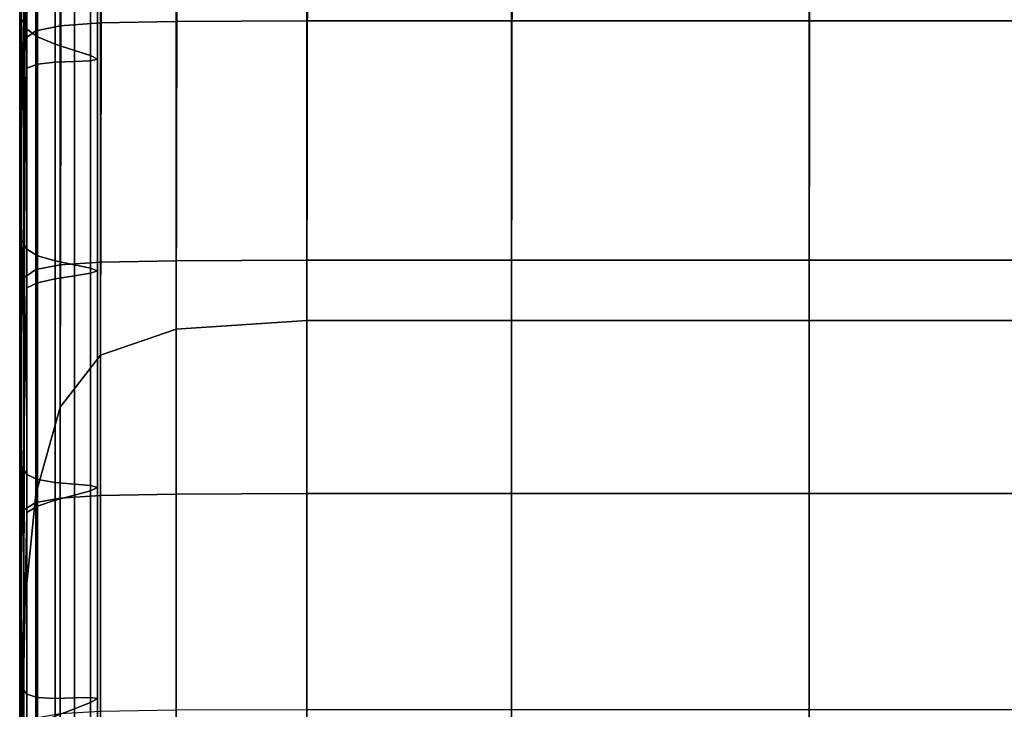
# Model space of a CAD drawing. Extents: x -0.286 to 0.286, y -0.213 to 0.332.
# Drawn here: x -0.242 to -0.235, y 0.321 to 0.325 of the extents above; entities that cross this region are included whole.
import ezdxf

# ---------------------------------------------------------------- set-up
doc = ezdxf.new("R2010")
doc.units = 0

msp = doc.modelspace()

# ---------------------------------------------------------------- linework, layer by layer
for points in [[(-0.2405141, 0.328346, -0.2328443), (-0.2409884, 0.3281836, -0.2328895), (-0.2409991, 0.3231456, -0.2150642), (-0.2405243, 0.3233086, -0.2150211)], [(-0.2405141, 0.328346, -0.2328443), (-0.2405243, 0.3233086, -0.2150211), (-0.2397068, 0.323363, -0.2150068), (-0.2396973, 0.3284, -0.2328292)], [(-0.2396973, 0.3284, -0.2328292), (-0.2397068, 0.323363, -0.2150068), (-0.2384257, 0.323363, -0.2150067), (-0.2384174, 0.3284, -0.2328292)], [(-0.2365537, 0.3284, -0.2328292), (-0.2384174, 0.3284, -0.2328292), (-0.2384257, 0.323363, -0.2150067), (-0.2365604, 0.323363, -0.2150067)], [(-0.2342522, 0.3284, -0.2328292), (-0.2365537, 0.3284, -0.2328292), (-0.2365604, 0.323363, -0.2150067), (-0.2342568, 0.323363, -0.2150067)], [(-0.2409884, 0.3281836, -0.2328895), (-0.2412411, 0.327859, -0.2329799), (-0.2412519, 0.3228194, -0.2151504), (-0.2409991, 0.3231456, -0.2150642)], [(-0.2413927, 0.3273179, -0.2331306), (-0.2414037, 0.3222758, -0.215294), (-0.2412519, 0.3228194, -0.2151504), (-0.2412411, 0.327859, -0.2329799)], [(-0.2414937, 0.3256363, -0.2335714), (-0.2414605, 0.3273342, -0.2396116), (-0.2414605, 0.3262227, -0.2398846), (-0.2414937, 0.3245206, -0.2338408)], [(-0.2414685, 0.3265729, -0.2333312), (-0.2414795, 0.3215274, -0.2154852), (-0.2414037, 0.3222758, -0.215294), (-0.2413927, 0.3273179, -0.2331306)], [(-0.2409991, 0.3252282, -0.246341), (-0.2412519, 0.3252097, -0.2462757), (-0.2412519, 0.3266754, -0.2462695), (-0.2409991, 0.3266949, -0.2463385)], [(-0.2405243, 0.3252375, -0.2463737), (-0.2409991, 0.3252282, -0.246341), (-0.2409991, 0.3266949, -0.2463385), (-0.2405243, 0.3267047, -0.2463731)], [(-0.2405243, 0.3252375, -0.2463737), (-0.2405243, 0.3267047, -0.2463731), (-0.2397068, 0.326708, -0.2463846), (-0.2397067, 0.3252406, -0.2463846)], [(-0.2397067, 0.3252406, -0.2463846), (-0.2397068, 0.326708, -0.2463846), (-0.2384257, 0.326708, -0.2463846), (-0.2384257, 0.3252406, -0.2463846)], [(-0.2365604, 0.3252406, -0.2463846), (-0.2384257, 0.3252406, -0.2463846), (-0.2384257, 0.326708, -0.2463846), (-0.2365604, 0.326708, -0.2463846)], [(-0.2342568, 0.3252406, -0.2463846), (-0.2365604, 0.3252406, -0.2463846), (-0.2365604, 0.326708, -0.2463846), (-0.2342568, 0.326708, -0.2463846)], [(-0.2414795, 0.325125, -0.2459764), (-0.2414795, 0.3265857, -0.2459528), (-0.2414037, 0.3266428, -0.2461542), (-0.2414037, 0.3251789, -0.2461668)], [(-0.2414037, 0.3251789, -0.2461668), (-0.2414037, 0.3266428, -0.2461542), (-0.2412519, 0.3266754, -0.2462695), (-0.2412519, 0.3252097, -0.2462757)], [(-0.2414795, 0.325125, -0.2459764), (-0.2415048, 0.3250372, -0.2456661), (-0.2415048, 0.3264929, -0.2456247), (-0.2414795, 0.3265857, -0.2459528)], [(-0.2414685, 0.3265729, -0.2333312), (-0.2414937, 0.3256363, -0.2335714), (-0.2415048, 0.3205867, -0.2157142), (-0.2414795, 0.3215274, -0.2154852)], [(-0.2414937, 0.3252568, -0.2412621), (-0.2414605, 0.3251897, -0.2410411), (-0.2414605, 0.326471, -0.2407618), (-0.2414937, 0.3265446, -0.2409931)], [(-0.2415048, 0.3250372, -0.2456661), (-0.2415048, 0.3249048, -0.2451982), (-0.2415048, 0.3263528, -0.2451297), (-0.2415048, 0.3264929, -0.2456247)], [(-0.2414605, 0.3251897, -0.2410411), (-0.241394, 0.3251402, -0.2408983), (-0.241394, 0.3264128, -0.240614), (-0.2414605, 0.326471, -0.2407618)], [(-0.2412832, 0.3250949, -0.2407916), (-0.2412832, 0.326355, -0.2405061), (-0.241394, 0.3264128, -0.240614), (-0.241394, 0.3251402, -0.2408983)], [(-0.2415048, 0.324717, -0.2445345), (-0.2415048, 0.3261541, -0.2444277), (-0.2415048, 0.3263528, -0.2451297), (-0.2415048, 0.3249048, -0.2451982)], [(-0.2411613, 0.3250555, -0.2407115), (-0.2411613, 0.3263026, -0.2404269), (-0.2412832, 0.326355, -0.2405061), (-0.2412832, 0.3250949, -0.2407916)], [(-0.2411613, 0.3250555, -0.2407115), (-0.2410616, 0.325024, -0.2406484), (-0.2410616, 0.3262607, -0.2403654), (-0.2411613, 0.3263026, -0.2404269)], [(-0.2410616, 0.325024, -0.2406484), (-0.2410172, 0.3250022, -0.2405926), (-0.2410172, 0.3262343, -0.2403107), (-0.2410616, 0.3262607, -0.2403654)], [(-0.2414937, 0.3232383, -0.2341291), (-0.2414937, 0.3245206, -0.2338408), (-0.2414605, 0.3262227, -0.2398846), (-0.2414605, 0.3249452, -0.2401768)], [(-0.2414605, 0.3249452, -0.2401768), (-0.2414605, 0.3262227, -0.2398846), (-0.241394, 0.3262403, -0.2400046), (-0.241394, 0.3249696, -0.2402953)], [(-0.2412832, 0.3249815, -0.240391), (-0.241394, 0.3249696, -0.2402953), (-0.241394, 0.3262403, -0.2400046), (-0.2412832, 0.3262409, -0.2401029)], [(-0.2411613, 0.3249869, -0.240469), (-0.2412832, 0.3249815, -0.240391), (-0.2412832, 0.3262409, -0.2401029), (-0.2411613, 0.3262338, -0.2401838)], [(-0.2411613, 0.3249869, -0.240469), (-0.2411613, 0.3262338, -0.2401838), (-0.2410616, 0.3262284, -0.2402516), (-0.2410616, 0.3249918, -0.2405345)], [(-0.2410616, 0.3249918, -0.2405345), (-0.2410616, 0.3262284, -0.2402516), (-0.2410172, 0.3262343, -0.2403107), (-0.2410172, 0.3250022, -0.2405926)], [(-0.2415048, 0.3245012, -0.2437721), (-0.2415048, 0.3259259, -0.2436212), (-0.2415048, 0.3261541, -0.2444277), (-0.2415048, 0.324717, -0.2445345)], [(-0.2415048, 0.3245012, -0.2437721), (-0.2415048, 0.324285, -0.2430081), (-0.2415048, 0.3256973, -0.2428132), (-0.2415048, 0.3259259, -0.2436212)], [(-0.2415048, 0.324285, -0.2430081), (-0.2415048, 0.3240959, -0.2423398), (-0.2415048, 0.3254972, -0.2421063), (-0.2415048, 0.3256973, -0.2428132)], [(-0.2414937, 0.3256363, -0.2335714), (-0.2414937, 0.3245206, -0.2338408), (-0.2415048, 0.3194664, -0.2159709), (-0.2415048, 0.3205867, -0.2157142)], [(-0.2415048, 0.3239613, -0.2418641), (-0.2415048, 0.3253549, -0.2416032), (-0.2415048, 0.3254972, -0.2421063), (-0.2415048, 0.3240959, -0.2423398)], [(-0.2414937, 0.3238697, -0.2415413), (-0.2414937, 0.3252568, -0.2412621), (-0.2415048, 0.3253549, -0.2416032), (-0.2415048, 0.3239613, -0.2418641)], [(-0.2414937, 0.3238697, -0.2415413), (-0.2414605, 0.3238096, -0.241331), (-0.2414605, 0.3251897, -0.2410411), (-0.2414937, 0.3252568, -0.2412621)], [(-0.2414037, 0.3251789, -0.2461668), (-0.2412519, 0.3252097, -0.2462757), (-0.2412519, 0.3237117, -0.2462821), (-0.2414037, 0.3236827, -0.2461796)], [(-0.2409991, 0.3252282, -0.246341), (-0.2409991, 0.3237291, -0.2463436), (-0.2412519, 0.3237117, -0.2462821), (-0.2412519, 0.3252097, -0.2462757)], [(-0.2405243, 0.3252375, -0.2463737), (-0.2405243, 0.3237378, -0.2463744), (-0.2409991, 0.3237291, -0.2463436), (-0.2409991, 0.3252282, -0.246341)], [(-0.2405243, 0.3252375, -0.2463737), (-0.2397067, 0.3252406, -0.2463846), (-0.2397067, 0.3237407, -0.2463846), (-0.2405243, 0.3237378, -0.2463744)], [(-0.2397067, 0.3252406, -0.2463846), (-0.2384257, 0.3252406, -0.2463846), (-0.2384257, 0.3237407, -0.2463846), (-0.2397067, 0.3237407, -0.2463846)], [(-0.2365604, 0.3252406, -0.2463846), (-0.2365604, 0.3237407, -0.2463846), (-0.2384257, 0.3237407, -0.2463846), (-0.2384257, 0.3252406, -0.2463846)], [(-0.2342568, 0.3252406, -0.2463846), (-0.2342568, 0.3237407, -0.2463846), (-0.2365604, 0.3237407, -0.2463846), (-0.2365604, 0.3252406, -0.2463846)], [(-0.2414795, 0.325125, -0.2459764), (-0.2414037, 0.3251789, -0.2461668), (-0.2414037, 0.3236827, -0.2461796), (-0.2414795, 0.3236319, -0.2460002)], [(-0.2414605, 0.3238096, -0.241331), (-0.241394, 0.3237693, -0.2411932), (-0.241394, 0.3251402, -0.2408983), (-0.2414605, 0.3251897, -0.2410411)], [(-0.2412832, 0.3237373, -0.2410879), (-0.2412832, 0.3250949, -0.2407916), (-0.241394, 0.3251402, -0.2408983), (-0.241394, 0.3237693, -0.2411932)], [(-0.2414795, 0.325125, -0.2459764), (-0.2414795, 0.3236319, -0.2460002), (-0.2415048, 0.3235492, -0.245708), (-0.2415048, 0.3250372, -0.2456661)], [(-0.2411613, 0.3237121, -0.2410069), (-0.2411613, 0.3250555, -0.2407115), (-0.2412832, 0.3250949, -0.2407916), (-0.2412832, 0.3237373, -0.2410879)], [(-0.2415048, 0.3250372, -0.2456661), (-0.2415048, 0.3235492, -0.245708), (-0.2415048, 0.3234245, -0.2452674), (-0.2415048, 0.3249048, -0.2451982)], [(-0.2411613, 0.3237121, -0.2410069), (-0.2410616, 0.3236917, -0.240942), (-0.2410616, 0.325024, -0.2406484), (-0.2411613, 0.3250555, -0.2407115)], [(-0.2410616, 0.3236917, -0.240942), (-0.2410172, 0.3236748, -0.2408851), (-0.2410172, 0.3250022, -0.2405926), (-0.2410616, 0.325024, -0.2406484)], [(-0.2414605, 0.3235687, -0.2404799), (-0.2414605, 0.3249452, -0.2401768), (-0.241394, 0.3249696, -0.2402953), (-0.241394, 0.3236005, -0.2405969)], [(-0.2412832, 0.3236247, -0.2406899), (-0.241394, 0.3236005, -0.2405969), (-0.241394, 0.3249696, -0.2402953), (-0.2412832, 0.3249815, -0.240391)], [(-0.2411613, 0.3236436, -0.2407651), (-0.2412832, 0.3236247, -0.2406899), (-0.2412832, 0.3249815, -0.240391), (-0.2411613, 0.3249869, -0.240469)], [(-0.2411613, 0.3236436, -0.2407651), (-0.2411613, 0.3249869, -0.240469), (-0.2410616, 0.3249918, -0.2405345), (-0.2410616, 0.3236595, -0.2408281)], [(-0.2410616, 0.3236595, -0.2408281), (-0.2410616, 0.3249918, -0.2405345), (-0.2410172, 0.3250022, -0.2405926), (-0.2410172, 0.3236748, -0.2408851)], [(-0.2415048, 0.324717, -0.2445345), (-0.2415048, 0.3249048, -0.2451982), (-0.2415048, 0.3234245, -0.2452674), (-0.2415048, 0.3232477, -0.2446423)], [(-0.2414937, 0.3218568, -0.2344282), (-0.2414937, 0.3232383, -0.2341291), (-0.2414605, 0.3249452, -0.2401768), (-0.2414605, 0.3235687, -0.2404799)], [(-0.2415048, 0.3245012, -0.2437721), (-0.2415048, 0.324717, -0.2445345), (-0.2415048, 0.3232477, -0.2446423), (-0.2415048, 0.3230445, -0.2439243)], [(-0.2414937, 0.3232383, -0.2341291), (-0.2415048, 0.3181791, -0.2162457), (-0.2415048, 0.3194664, -0.2159709), (-0.2414937, 0.3245206, -0.2338408)], [(-0.2415048, 0.3245012, -0.2437721), (-0.2415048, 0.3230445, -0.2439243), (-0.2415048, 0.3228409, -0.2432049), (-0.2415048, 0.324285, -0.2430081)], [(-0.2415048, 0.324285, -0.2430081), (-0.2415048, 0.3228409, -0.2432049), (-0.2415048, 0.3226628, -0.2425755), (-0.2415048, 0.3240959, -0.2423398)], [(-0.2415048, 0.3239613, -0.2418641), (-0.2415048, 0.3240959, -0.2423398), (-0.2415048, 0.3226628, -0.2425755), (-0.2415048, 0.3225361, -0.2421276)], [(-0.2414937, 0.3238697, -0.2415413), (-0.2415048, 0.3239613, -0.2418641), (-0.2415048, 0.3225361, -0.2421276), (-0.2414937, 0.322451, -0.2418231)], [(-0.2414937, 0.3238697, -0.2415413), (-0.2414937, 0.322451, -0.2418231), (-0.2414605, 0.3223979, -0.2416236), (-0.2414605, 0.3238096, -0.241331)], [(-0.2414605, 0.3238096, -0.241331), (-0.2414605, 0.3223979, -0.2416236), (-0.241394, 0.322367, -0.241491), (-0.241394, 0.3237693, -0.2411932)], [(-0.2412832, 0.3237373, -0.2410879), (-0.241394, 0.3237693, -0.2411932), (-0.241394, 0.322367, -0.241491), (-0.2412832, 0.3223487, -0.241387)], [(-0.2411613, 0.3237121, -0.2410069), (-0.2412832, 0.3237373, -0.2410879), (-0.2412832, 0.3223487, -0.241387), (-0.2411613, 0.3223378, -0.241305)], [(-0.2409991, 0.3237291, -0.2463436), (-0.2409991, 0.3222674, -0.2463461), (-0.2412519, 0.322251, -0.2462883), (-0.2412519, 0.3237117, -0.2462821)], [(-0.2405243, 0.3237378, -0.2463744), (-0.2405243, 0.3222756, -0.246375), (-0.2409991, 0.3222674, -0.2463461), (-0.2409991, 0.3237291, -0.2463436)], [(-0.2405243, 0.3237378, -0.2463744), (-0.2397067, 0.3237407, -0.2463846), (-0.2397067, 0.3222783, -0.2463846), (-0.2405243, 0.3222756, -0.246375)], [(-0.2397067, 0.3237407, -0.2463846), (-0.2384257, 0.3237407, -0.2463846), (-0.2384257, 0.3222783, -0.2463846), (-0.2397067, 0.3222783, -0.2463846)], [(-0.2365604, 0.3237407, -0.2463846), (-0.2365604, 0.3222783, -0.2463846), (-0.2384257, 0.3222783, -0.2463846), (-0.2384257, 0.3237407, -0.2463846)], [(-0.2342568, 0.3237407, -0.2463846), (-0.2342568, 0.3222783, -0.2463846), (-0.2365604, 0.3222783, -0.2463846), (-0.2365604, 0.3237407, -0.2463846)], [(-0.2414795, 0.3236319, -0.2460002), (-0.2414037, 0.3236827, -0.2461796), (-0.2414037, 0.3222238, -0.246192), (-0.2414795, 0.3221761, -0.2460235)], [(-0.2414037, 0.3236827, -0.2461796), (-0.2412519, 0.3237117, -0.2462821), (-0.2412519, 0.322251, -0.2462883), (-0.2414037, 0.3222238, -0.246192)], [(-0.2411613, 0.3237121, -0.2410069), (-0.2411613, 0.3223378, -0.241305), (-0.2410616, 0.322329, -0.2412384), (-0.2410616, 0.3236917, -0.240942)], [(-0.2411613, 0.3236436, -0.2407651), (-0.2410616, 0.3236595, -0.2408281), (-0.2410616, 0.3222967, -0.2411245), (-0.2411613, 0.3222695, -0.2410638)], [(-0.2410616, 0.3236917, -0.240942), (-0.2410616, 0.322329, -0.2412384), (-0.2410172, 0.322317, -0.2411804), (-0.2410172, 0.3236748, -0.2408851)], [(-0.2410616, 0.3236595, -0.2408281), (-0.2410172, 0.3236748, -0.2408851), (-0.2410172, 0.322317, -0.2411804), (-0.2410616, 0.3222967, -0.2411245)], [(-0.2414795, 0.3236319, -0.2460002), (-0.2414795, 0.3221761, -0.2460235), (-0.2415048, 0.3220985, -0.2457492), (-0.2415048, 0.3235492, -0.245708)], [(-0.2414605, 0.3235687, -0.2404799), (-0.241394, 0.3236005, -0.2405969), (-0.241394, 0.3222001, -0.2409013), (-0.2414605, 0.3221608, -0.2407859)], [(-0.2412832, 0.3236247, -0.2406899), (-0.2412832, 0.3222368, -0.2409917), (-0.241394, 0.3222001, -0.2409013), (-0.241394, 0.3236005, -0.2405969)], [(-0.2411613, 0.3236436, -0.2407651), (-0.2411613, 0.3222695, -0.2410638), (-0.2412832, 0.3222368, -0.2409917), (-0.2412832, 0.3236247, -0.2406899)], [(-0.2415048, 0.3235492, -0.245708), (-0.2415048, 0.3220985, -0.2457492), (-0.2415048, 0.3219813, -0.2453353), (-0.2415048, 0.3234245, -0.2452674)], [(-0.2414937, 0.3218568, -0.2344282), (-0.2414605, 0.3235687, -0.2404799), (-0.2414605, 0.3221608, -0.2407859), (-0.2414937, 0.3204438, -0.2347302)], [(-0.2415048, 0.3232477, -0.2446423), (-0.2415048, 0.3234245, -0.2452674), (-0.2415048, 0.3219813, -0.2453353), (-0.2415048, 0.3218152, -0.2447482)], [(-0.2405243, 0.3233086, -0.2150211), (-0.2405243, 0.3132617, -0.1795179), (-0.2397067, 0.3133165, -0.1795049), (-0.2397068, 0.323363, -0.2150068)], [(-0.2397068, 0.323363, -0.2150068), (-0.2397067, 0.3133165, -0.1795049), (-0.2384257, 0.3133165, -0.179505), (-0.2384257, 0.323363, -0.2150067)], [(-0.2365604, 0.323363, -0.2150067), (-0.2384257, 0.323363, -0.2150067), (-0.2384257, 0.3133165, -0.179505), (-0.2365604, 0.3133165, -0.1795049)], [(-0.2342568, 0.323363, -0.2150067), (-0.2365604, 0.323363, -0.2150067), (-0.2365604, 0.3133165, -0.1795049), (-0.2342568, 0.3133165, -0.179505)], [(-0.2405243, 0.3233086, -0.2150211), (-0.2409991, 0.3231456, -0.2150642), (-0.2409991, 0.3130974, -0.1795567), (-0.2405243, 0.3132617, -0.1795179)], [(-0.2415048, 0.3230445, -0.2439243), (-0.2415048, 0.3232477, -0.2446423), (-0.2415048, 0.3218152, -0.2447482), (-0.2415048, 0.3216244, -0.244074)], [(-0.2414937, 0.3218568, -0.2344282), (-0.2415048, 0.3167923, -0.2165308), (-0.2415048, 0.3181791, -0.2162457), (-0.2414937, 0.3232383, -0.2341291)], [(-0.2409991, 0.3231456, -0.2150642), (-0.2412519, 0.3228194, -0.2151504), (-0.2412519, 0.3127689, -0.1796342), (-0.2409991, 0.3130974, -0.1795567)], [(-0.2415048, 0.3230445, -0.2439243), (-0.2415048, 0.3216244, -0.244074), (-0.2415048, 0.3214332, -0.2433982), (-0.2415048, 0.3228409, -0.2432049)], [(-0.2415048, 0.3228409, -0.2432049), (-0.2415048, 0.3214332, -0.2433982), (-0.2415048, 0.3212659, -0.2428071), (-0.2415048, 0.3226628, -0.2425755)], [(-0.2414037, 0.3222758, -0.215294), (-0.2414037, 0.3122212, -0.1797635), (-0.2412519, 0.3127689, -0.1796342), (-0.2412519, 0.3228194, -0.2151504)], [(-0.2415048, 0.3225361, -0.2421276), (-0.2415048, 0.3226628, -0.2425755), (-0.2415048, 0.3212659, -0.2428071), (-0.2415048, 0.3211469, -0.2423865)], [(-0.2414937, 0.322451, -0.2418231), (-0.2415048, 0.3225361, -0.2421276), (-0.2415048, 0.3211469, -0.2423865), (-0.2414937, 0.3210682, -0.2420999)], [(-0.2414937, 0.322451, -0.2418231), (-0.2414937, 0.3210682, -0.2420999), (-0.2414605, 0.321022, -0.2419111), (-0.2414605, 0.3223979, -0.2416236)], [(-0.2414605, 0.3223979, -0.2416236), (-0.2414605, 0.321022, -0.2419111), (-0.241394, 0.3210003, -0.2417836), (-0.241394, 0.322367, -0.241491)], [(-0.2412832, 0.3223487, -0.241387), (-0.241394, 0.322367, -0.241491), (-0.241394, 0.3210003, -0.2417836), (-0.2412832, 0.3209954, -0.2416809)], [(-0.2411613, 0.3223378, -0.241305), (-0.2412832, 0.3223487, -0.241387), (-0.2412832, 0.3209954, -0.2416809), (-0.2411613, 0.3209985, -0.241598)], [(-0.2411613, 0.3223378, -0.241305), (-0.2411613, 0.3209985, -0.241598), (-0.2410616, 0.3210008, -0.2415296), (-0.2410616, 0.322329, -0.2412384)], [(-0.2410616, 0.322329, -0.2412384), (-0.2410616, 0.3210008, -0.2415296), (-0.2410172, 0.3209937, -0.2414706), (-0.2410172, 0.322317, -0.2411804)], [(-0.2410616, 0.3222967, -0.2411245), (-0.2410172, 0.322317, -0.2411804), (-0.2410172, 0.3209937, -0.2414706), (-0.2410616, 0.3209686, -0.2414158)], [(-0.2414795, 0.3215274, -0.2154852), (-0.2414795, 0.3114674, -0.1799357), (-0.2414037, 0.3122212, -0.1797635), (-0.2414037, 0.3222758, -0.215294)], [(-0.2414037, 0.320872, -0.246204), (-0.2414037, 0.3222238, -0.246192), (-0.2412519, 0.322251, -0.2462883), (-0.2412519, 0.3208975, -0.2462943)], [(-0.2411613, 0.3222695, -0.2410638), (-0.2411613, 0.3209304, -0.2413574), (-0.2412832, 0.3208843, -0.2412883), (-0.2412832, 0.3222368, -0.2409917)], [(-0.2409991, 0.3209129, -0.2463485), (-0.2412519, 0.3208975, -0.2462943), (-0.2412519, 0.322251, -0.2462883), (-0.2409991, 0.3222674, -0.2463461)], [(-0.2411613, 0.3222695, -0.2410638), (-0.2410616, 0.3222967, -0.2411245), (-0.2410616, 0.3209686, -0.2414158), (-0.2411613, 0.3209304, -0.2413574)], [(-0.2405243, 0.3209206, -0.2463756), (-0.2409991, 0.3209129, -0.2463485), (-0.2409991, 0.3222674, -0.2463461), (-0.2405243, 0.3222756, -0.246375)], [(-0.2405243, 0.3209206, -0.2463756), (-0.2405243, 0.3222756, -0.246375), (-0.2397067, 0.3222783, -0.2463846), (-0.2397068, 0.3209231, -0.2463846)], [(-0.2397068, 0.3209231, -0.2463846), (-0.2397067, 0.3222783, -0.2463846), (-0.2384257, 0.3222783, -0.2463846), (-0.2384257, 0.3209231, -0.2463846)], [(-0.2365604, 0.3209231, -0.2463846), (-0.2384257, 0.3209231, -0.2463846), (-0.2384257, 0.3222783, -0.2463846), (-0.2365604, 0.3222783, -0.2463846)], [(-0.2342568, 0.3209231, -0.2463846), (-0.2365604, 0.3209231, -0.2463846), (-0.2365604, 0.3222783, -0.2463846), (-0.2342568, 0.3222783, -0.2463846)], [(-0.2414795, 0.3208273, -0.2460459), (-0.2414795, 0.3221761, -0.2460235), (-0.2414037, 0.3222238, -0.246192), (-0.2414037, 0.320872, -0.246204)], [(-0.2414605, 0.3221608, -0.2407859), (-0.241394, 0.3222001, -0.2409013), (-0.241394, 0.3208354, -0.2412005), (-0.2414605, 0.3207887, -0.2410867)], [(-0.2412832, 0.3222368, -0.2409917), (-0.2412832, 0.3208843, -0.2412883), (-0.241394, 0.3208354, -0.2412005), (-0.241394, 0.3222001, -0.2409013)], [(-0.2414795, 0.3208273, -0.2460459), (-0.2415048, 0.3207544, -0.2457885), (-0.2415048, 0.3220985, -0.2457492), (-0.2414795, 0.3221761, -0.2460235)], [(-0.2414937, 0.3204438, -0.2347302), (-0.2414605, 0.3221608, -0.2407859), (-0.2414605, 0.3207887, -0.2410867), (-0.2414937, 0.3190666, -0.2350269)], [(-0.2415048, 0.3207544, -0.2457885), (-0.2415048, 0.3206446, -0.2454002), (-0.2415048, 0.3219813, -0.2453353), (-0.2415048, 0.3220985, -0.2457492)], [(-0.2415048, 0.3204887, -0.2448495), (-0.2415048, 0.3218152, -0.2447482), (-0.2415048, 0.3219813, -0.2453353), (-0.2415048, 0.3206446, -0.2454002)], [(-0.2414937, 0.3218568, -0.2344282), (-0.2414937, 0.3204438, -0.2347302), (-0.2415048, 0.315374, -0.2168186), (-0.2415048, 0.3167923, -0.2165308)], [(-0.2415048, 0.3203097, -0.2442169), (-0.2415048, 0.3216244, -0.244074), (-0.2415048, 0.3218152, -0.2447482), (-0.2415048, 0.3204887, -0.2448495)], [(-0.2415048, 0.3203097, -0.2442169), (-0.2415048, 0.3201303, -0.243583), (-0.2415048, 0.3214332, -0.2433982), (-0.2415048, 0.3216244, -0.244074)], [(-0.2414795, 0.3215274, -0.2154852), (-0.2415048, 0.3205867, -0.2157142), (-0.2415048, 0.3105203, -0.1801417), (-0.2414795, 0.3114674, -0.1799357)], [(-0.2415048, 0.3201303, -0.243583), (-0.2415048, 0.3199734, -0.2430284), (-0.2415048, 0.3212659, -0.2428071), (-0.2415048, 0.3214332, -0.2433982)], [(-0.2415048, 0.3198617, -0.2426338), (-0.2415048, 0.3211469, -0.2423865), (-0.2415048, 0.3212659, -0.2428071), (-0.2415048, 0.3199734, -0.2430284)], [(-0.2414937, 0.3197891, -0.2423645), (-0.2414937, 0.3210682, -0.2420999), (-0.2415048, 0.3211469, -0.2423865), (-0.2415048, 0.3198617, -0.2426338)], [(-0.2414937, 0.3197891, -0.2423645), (-0.2414605, 0.3197494, -0.2421858), (-0.2414605, 0.321022, -0.2419111), (-0.2414937, 0.3210682, -0.2420999)], [(-0.2414605, 0.3197494, -0.2421858), (-0.241394, 0.3197363, -0.2420632), (-0.241394, 0.3210003, -0.2417836), (-0.2414605, 0.321022, -0.2419111)], [(-0.2412832, 0.3197438, -0.2419618), (-0.2412832, 0.3209954, -0.2416809), (-0.241394, 0.3210003, -0.2417836), (-0.241394, 0.3197363, -0.2420632)], [(-0.2411613, 0.3197598, -0.241878), (-0.2411613, 0.3209985, -0.241598), (-0.2412832, 0.3209954, -0.2416809), (-0.2412832, 0.3197438, -0.2419618)], [(-0.2411613, 0.3197598, -0.241878), (-0.2410616, 0.3197725, -0.2418079), (-0.2410616, 0.3210008, -0.2415296), (-0.2411613, 0.3209985, -0.241598)], [(-0.2411613, 0.3196919, -0.2416381), (-0.2411613, 0.3209304, -0.2413574), (-0.2410616, 0.3209686, -0.2414158), (-0.2410616, 0.3197402, -0.241694)], [(-0.2410616, 0.3197725, -0.2418079), (-0.2410172, 0.3197699, -0.2417479), (-0.2410172, 0.3209937, -0.2414706), (-0.2410616, 0.3210008, -0.2415296)], [(-0.2410616, 0.3197402, -0.241694), (-0.2410616, 0.3209686, -0.2414158), (-0.2410172, 0.3209937, -0.2414706), (-0.2410172, 0.3197699, -0.2417479)], [(-0.2411613, 0.3196919, -0.2416381), (-0.2412832, 0.3196334, -0.2415717), (-0.2412832, 0.3208843, -0.2412883), (-0.2411613, 0.3209304, -0.2413574)]]:
    msp.add_3dface(points)

doc.saveas('drawing.dxf')
